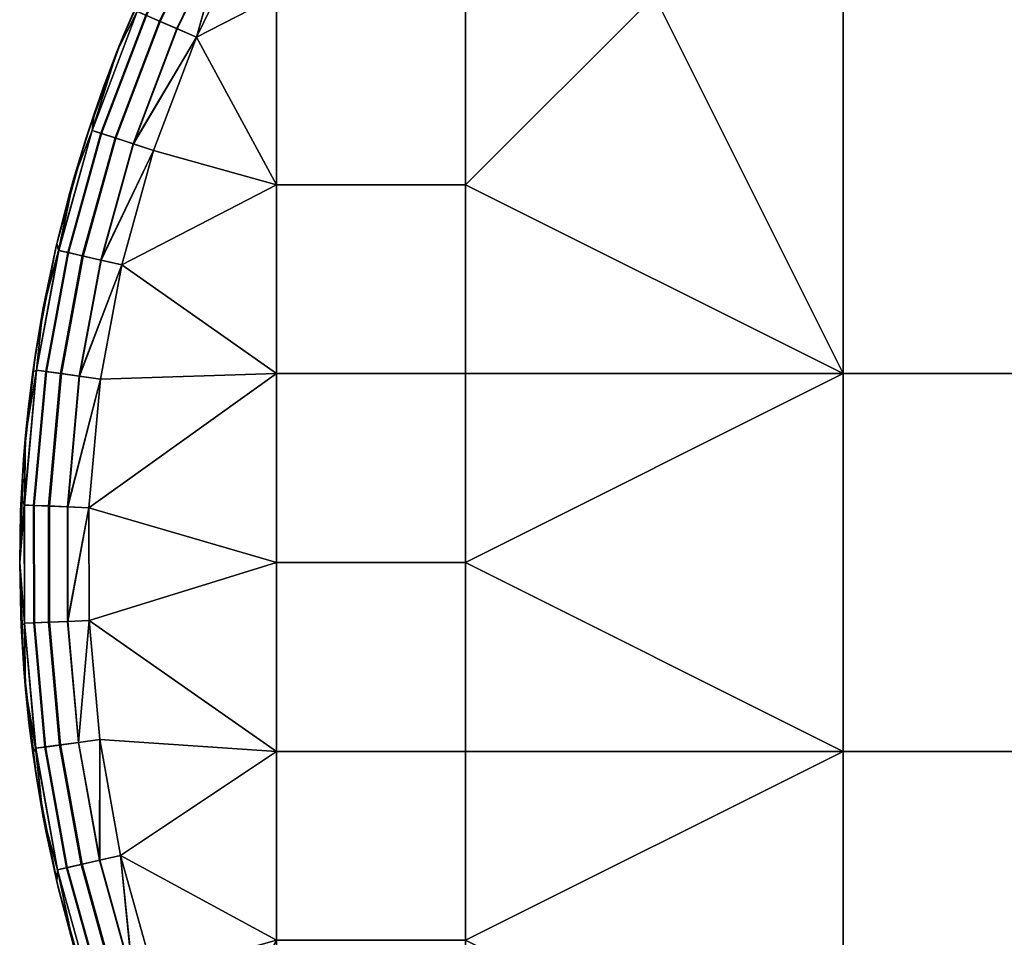
# Model space of a CAD drawing. Extents: x 0 to 229, y 12 to 208.
# Drawn here: x 1 to 9, y 156 to 164 of the extents above; entities that cross this region are included whole.
import ezdxf

# ---------------------------------------------------------------- set-up
doc = ezdxf.new("R2010")
doc.units = 0
doc.header["$MEASUREMENT"] = 0
doc.layers.add('AFUSE-3D-017', color=17, linetype='Continuous')

# ---------------------------------------------------------------- blocks, each defined once
blk = doc.blocks.new('TS3401_3D')
at = {"layer": 'AFUSE-3D-017'}
mesh = blk.add_polyface(dxfattribs=at)
corners = [(-8.3199, 1.6605, 18.9055), (-9.9842, 1.6605, 18.9055), (-9.9842, -0.0038, 18.9055), (-8.3199, -0.0038, 18.9055), (-8.3199, 4.989, 18.9055), (-9.9842, 4.989, 18.9055), (-9.9842, 3.3248, 18.9055), (-8.3199, 3.3248, 18.9055), (-9.6504, 6.5203, 18.9055), (-8.3199, 6.6533, 18.9055), (-9.0247, 8.2781, 6.2176), (-9.3341, 7.9276, 6.2176), (-9.3341, 7.9276, 7.9444), (-9.0247, 8.2781, 7.9444), (-9.6296, 7.5661, 6.2176), (-9.6296, 7.5661, 7.9444), (-9.3341, 7.9276, 11.3981), (-9.9104, 7.1945, 11.3981), (-9.3341, 7.9276, 14.8518), (-9.0247, 8.2781, 14.8518), (-9.6296, 7.5661, 14.8518), (-9.6296, 7.5661, 16.5787), (-9.3341, 7.9276, 16.5787), (-9.0247, 8.2781, 16.5787), (-9.8923, 7.2193, 18.3055), (-9.5067, 7.7199, 18.3055), (-9.0957, 8.2, 18.3055), (-9.0957, 8.2, 4.4907), (-9.5067, 7.7199, 4.4907), (-9.8923, 7.2193, 4.4907), (-8.3199, 1.6605, 3.8907), (-8.3199, -0.0038, 3.8907), (-9.9842, -0.0038, 3.8907), (-9.9842, 1.6605, 3.8907), (-8.3199, 4.989, 3.8907), (-8.3199, 3.3248, 3.8907), (-9.9842, 3.3248, 3.8907), (-9.9842, 4.989, 3.8907), (-9.0179, 7.37, 3.8907), (-8.3199, 6.6533, 3.8907), (-9.6504, 6.5203, 3.8907), (-9.4586, 7.7303, 18.4952), (-9.3912, 7.6752, 18.6626), (-8.6524, 8.4992, 18.6626), (-8.7145, 8.5602, 18.4952), (-9.9392, 6.7155, 18.7939), (-9.8054, 6.625, 18.8756), (-9.1627, 7.4884, 18.8756), (-9.2878, 7.5906, 18.7939), (-10.0499, 6.7903, 18.6626), (-10.122, 6.8391, 18.4952), (-9.0179, 7.37, 18.9055), (-9.6504, 6.5203, 18.9055), (-9.8923, 7.2193, 18.3055), (-9.5067, 7.7199, 18.3055), (-9.0957, 8.2, 18.3055), (-9.3959, 7.679, 4.1421), (-9.4592, 7.7308, 4.3037), (-8.7151, 8.5608, 4.3037), (-8.6568, 8.5035, 4.1421), (-9.9462, 6.7202, 4.0085), (-10.055, 6.7937, 4.1421), (-9.2943, 7.5959, 4.0085), (-9.8075, 6.6265, 3.9215), (-9.1647, 7.49, 3.9215), (-9.0957, 8.2, 4.4907), (-9.5067, 7.7199, 4.4907), (-9.8923, 7.2193, 4.4907), (-9.6504, 6.5203, 3.8907), (-9.0179, 7.37, 3.8907), (-10.1227, 6.8395, 4.3037)]
mesh.append_faces([[corners[k] for k in face] for face in [(0, 1, 2, 3), (4, 5, 6, 7), (7, 6, 1, 0), (5, 4, 8, 8), (4, 9, 8, 8), (10, 11, 12, 13), (11, 14, 15, 12), (16, 12, 15, 15), (17, 16, 15, 15), (13, 12, 16, 16), (16, 18, 19, 19), (20, 18, 16, 16), (16, 17, 20, 20), (18, 20, 21, 22), (19, 18, 22, 23), (24, 25, 21, 21), (25, 26, 22, 22), (27, 28, 11, 11), (28, 29, 14, 14), (11, 10, 27, 27), (14, 11, 28, 28), (22, 21, 25, 25), (30, 31, 32, 33), (34, 35, 36, 37), (35, 30, 33, 36), (38, 39, 40, 40), (37, 40, 34, 34), (41, 42, 43, 44), (45, 46, 47, 48), (49, 45, 48, 42), (50, 49, 42, 41), (51, 46, 52, 52), (53, 41, 54, 54), (54, 41, 55, 55), (44, 55, 41, 41), (46, 51, 47, 47), (56, 57, 58, 59), (60, 61, 56, 62), (63, 60, 62, 64), (65, 57, 66, 66), (66, 57, 67, 67), (68, 63, 69, 69), (70, 67, 57, 57), (64, 69, 63, 63)]])
mesh = blk.add_polyface(dxfattribs=at)
corners = [(-4.9913, 1.6605, 18.9055), (-8.3199, 1.6605, 18.9055), (-8.3199, -0.0038, 18.9055), (-6.6556, 4.989, 18.9055), (-8.3199, 4.989, 18.9055), (-8.3199, 3.3248, 18.9055), (-4.9913, 4.989, 18.9055), (-4.9913, 8.3176, 18.9055), (-6.6556, 8.3176, 18.9055), (-6.6556, 6.6533, 18.9055), (-4.9913, 6.6533, 18.9055), (-8.3199, 6.6533, 18.9055), (-1.6628, 4.989, 18.9055), (-1.6628, 1.6605, 18.9055), (-3.3271, 8.3176, 18.9055), (-1.6628, 8.3176, 18.9055), (0.0015, 8.3176, 18.9055), (-8.3084, 8.1612, 18.9055), (-9.0179, 7.37, 18.9055), (-9.6504, 6.5203, 18.9055), (-4.9913, 1.6605, 3.8907), (-8.3199, -0.0038, 3.8907), (-8.3199, 1.6605, 3.8907), (-4.9913, -1.6681, 3.8907), (-6.6556, 4.989, 3.8907), (-8.3199, 3.3248, 3.8907), (-8.3199, 4.989, 3.8907), (-4.9913, 4.989, 3.8907), (-4.9913, 8.3176, 3.8907), (-4.9913, 6.6533, 3.8907), (-6.6556, 6.6533, 3.8907), (-6.6556, 8.3176, 3.8907), (-8.3199, 6.6533, 3.8907), (-1.6628, 4.989, 3.8907), (-1.6628, 1.6605, 3.8907), (-3.3271, 8.3176, 3.8907), (-1.6628, 8.3176, 3.8907), (0.0015, 8.3176, 3.8907), (-8.3084, 8.1612, 3.8907), (-9.0179, 7.37, 3.8907), (-9.6504, 6.5203, 3.8907), (-9.2878, 7.5906, 18.7939), (-9.1627, 7.4884, 18.8756), (-8.4419, 8.2923, 18.8756), (-8.5571, 8.4055, 18.7939), (-9.3912, 7.6752, 18.6626), (-8.6524, 8.4992, 18.6626), (-8.3084, 8.1612, 18.9055), (-9.0179, 7.37, 18.9055), (-9.2943, 7.5959, 4.0085), (-9.3959, 7.679, 4.1421), (-8.6568, 8.5035, 4.1421), (-8.5631, 8.4114, 4.0085), (-9.1647, 7.49, 3.9215), (-8.4437, 8.2941, 3.9215), (-9.0179, 7.37, 3.8907), (-8.3084, 8.1612, 3.8907)]
mesh.append_faces([[corners[k] for k in face] for face in [(0, 1, 2, 2), (3, 4, 5, 5), (5, 1, 0, 0), (0, 6, 3, 3), (3, 5, 0, 0), (7, 8, 9, 10), (9, 11, 4, 3), (10, 9, 3, 6), (12, 6, 0, 13), (14, 7, 10, 10), (10, 6, 12, 12), (12, 15, 14, 14), (14, 10, 12, 12), (16, 15, 12, 12), (17, 18, 11, 11), (18, 19, 11, 11), (9, 8, 17, 17), (11, 9, 17, 17), (20, 21, 22, 22), (23, 21, 20, 20), (24, 25, 26, 26), (25, 20, 22, 22), (20, 24, 27, 27), (24, 20, 25, 25), (28, 29, 30, 31), (30, 24, 26, 32), (29, 27, 24, 30), (33, 34, 20, 27), (35, 29, 28, 28), (29, 33, 27, 27), (33, 35, 36, 36), (35, 33, 29, 29), (37, 33, 36, 36), (38, 32, 39, 39), (30, 38, 31, 31), (32, 38, 30, 30), (26, 40, 32, 32), (41, 42, 43, 44), (45, 41, 44, 46), (47, 43, 48, 48), (42, 48, 43, 43), (49, 50, 51, 52), (53, 49, 52, 54), (55, 53, 56, 56), (54, 56, 53, 53)]])
mesh = blk.add_polyface(dxfattribs=at)
corners = [(-9.6504, 6.5203, 18.9055), (-10.2378, 5.553, 18.9055), (-9.9842, 4.989, 18.9055), (-10.6896, 4.6246, 18.9055), (-11.0686, 3.6258, 18.9055), (-9.9842, 3.3248, 18.9055), (-11.3497, 2.6175, 18.9055), (-11.5359, 1.6117, 18.9055), (-9.9842, 1.6605, 18.9055), (-11.6385, 0.4792, 18.9055), (-9.9842, -0.0038, 18.9055), (-10.7082, 5.9429, 6.2176), (-10.9375, 5.5098, 6.2176), (-10.9375, 5.5098, 7.9444), (-10.7082, 5.9429, 7.9444), (-10.4604, 6.3688, 6.2176), (-10.4604, 6.3688, 7.9444), (-10.9375, 5.5098, 11.3981), (-10.4604, 6.3688, 11.3981), (-10.9375, 5.5098, 14.8518), (-10.7082, 5.9429, 14.8518), (-10.9375, 5.5098, 16.5787), (-10.7082, 5.9429, 16.5787), (-10.8755, 5.6311, 18.3055), (-10.5771, 6.1732, 18.3055), (-10.5771, 6.1732, 4.4907), (-10.8755, 5.6311, 4.4907), (-9.6504, 6.5203, 3.8907), (-9.9842, 4.989, 3.8907), (-10.2378, 5.553, 3.8907), (-10.6896, 4.6246, 3.8907), (-9.9842, 3.3248, 3.8907), (-11.0686, 3.6258, 3.8907), (-11.3497, 2.6175, 3.8907), (-9.9842, -0.0038, 3.8907), (-11.6385, 0.4792, 3.8907), (-9.9842, 1.6605, 3.8907), (-11.0095, 4.7631, 18.7939), (-10.8613, 4.6989, 18.8756), (-10.4022, 5.6422, 18.8756), (-10.5442, 5.7193, 18.7939), (-11.1321, 4.8162, 18.6626), (-10.6616, 5.783, 18.6626), (-11.212, 4.8508, 18.4952), (-10.7381, 5.8245, 18.4952), (-9.6504, 6.5203, 18.9055), (-10.2378, 5.553, 18.9055), (-10.6896, 4.6246, 18.9055), (-10.8755, 5.6311, 18.3055), (-10.5771, 6.1732, 18.3055), (-11.2464, 3.684, 18.8756), (-11.0173, 4.7665, 4.0085), (-11.1377, 4.8186, 4.1421), (-10.667, 5.7859, 4.1421), (-10.5516, 5.7233, 4.0085), (-10.8637, 4.7, 3.9215), (-10.4045, 5.6434, 3.9215), (-10.5771, 6.1732, 4.4907), (-10.7389, 5.8249, 4.3037), (-10.8755, 5.6311, 4.4907), (-11.0686, 3.6258, 3.8907), (-11.2489, 3.6849, 3.9215), (-10.6896, 4.6246, 3.8907), (-10.2378, 5.553, 3.8907), (-9.6504, 6.5203, 3.8907), (-9.8075, 6.6265, 3.9215), (-11.2128, 4.8511, 4.3037)]
mesh.append_faces([[corners[k] for k in face] for face in [(0, 1, 2, 2), (1, 3, 2, 2), (3, 4, 5, 5), (4, 6, 5, 5), (6, 7, 8, 8), (7, 9, 8, 8), (10, 8, 9, 9), (5, 2, 3, 3), (8, 5, 6, 6), (11, 12, 13, 14), (15, 11, 14, 16), (14, 13, 17, 17), (17, 18, 14, 14), (17, 19, 20, 20), (18, 17, 20, 20), (20, 19, 21, 22), (23, 24, 22, 22), (25, 26, 11, 11), (12, 11, 26, 26), (22, 21, 23, 23), (27, 28, 29, 29), (29, 28, 30, 30), (30, 31, 32, 32), (32, 31, 33, 33), (34, 35, 36, 36), (31, 30, 28, 28), (36, 33, 31, 31), (37, 38, 39, 40), (41, 37, 40, 42), (43, 41, 42, 44), (45, 39, 46, 46), (46, 39, 47, 47), (48, 44, 49, 49), (38, 47, 39, 39), (50, 47, 38, 38), (51, 52, 53, 54), (55, 51, 54, 56), (57, 58, 59, 59), (60, 61, 62, 62), (62, 56, 63, 63), (63, 56, 64, 64), (65, 64, 56, 56), (66, 59, 58, 58), (56, 62, 55, 55)]])
mesh = blk.add_polyface(dxfattribs=at)
corners = [(-11.148, 5.0707, 6.2176), (-11.3395, 4.6269, 6.2176), (-11.3395, 4.6269, 7.9444), (-11.148, 5.0707, 7.9444), (-10.9375, 5.5098, 6.2176), (-10.9375, 5.5098, 7.9444), (-11.5121, 4.1794, 6.2176), (-11.5121, 4.1794, 7.9444), (-11.3395, 4.6269, 11.3981), (-11.6657, 3.7295, 11.3981), (-10.9375, 5.5098, 11.3981), (-11.148, 5.0707, 14.8518), (-10.9375, 5.5098, 14.8518), (-11.3395, 4.6269, 14.8518), (-11.5121, 4.1794, 14.8518), (-11.5121, 4.1794, 16.5787), (-11.3395, 4.6269, 16.5787), (-11.148, 5.0707, 16.5787), (-10.9375, 5.5098, 16.5787), (-11.5936, 3.9479, 18.3055), (-11.3884, 4.5053, 18.3055), (-11.1462, 5.0747, 18.3055), (-10.8755, 5.6311, 18.3055), (-10.8755, 5.6311, 4.4907), (-11.1462, 5.0747, 4.4907), (-11.3884, 4.5053, 4.4907), (-11.5936, 3.9479, 4.4907), (-11.3999, 3.7344, 18.7939), (-11.2464, 3.684, 18.8756), (-10.8613, 4.6989, 18.8756), (-11.0095, 4.7631, 18.7939), (-11.5268, 3.776, 18.6626), (-11.1321, 4.8162, 18.6626), (-11.6095, 3.8031, 18.4952), (-11.212, 4.8508, 18.4952), (-11.5936, 3.9479, 18.3055), (-11.3884, 4.5053, 18.3055), (-11.1462, 5.0747, 18.3055), (-10.8755, 5.6311, 18.3055), (-10.7381, 5.8245, 18.4952), (-11.1377, 4.8186, 4.1421), (-11.2128, 4.8511, 4.3037), (-10.7389, 5.8249, 4.3037), (-10.667, 5.7859, 4.1421), (-11.5327, 3.7779, 4.1421), (-11.6104, 3.8034, 4.3037), (-11.4079, 3.737, 4.0085), (-11.0173, 4.7665, 4.0085), (-11.2489, 3.6849, 3.9215), (-10.8637, 4.7, 3.9215), (-10.8755, 5.6311, 4.4907), (-11.1462, 5.0747, 4.4907), (-11.3884, 4.5053, 4.4907), (-10.6896, 4.6246, 3.8907)]
mesh.append_faces([[corners[k] for k in face] for face in [(0, 1, 2, 3), (4, 0, 3, 5), (1, 6, 7, 2), (8, 2, 7, 7), (9, 8, 7, 7), (3, 2, 8, 8), (10, 5, 3, 3), (8, 10, 3, 3), (11, 12, 10, 10), (8, 13, 11, 11), (10, 8, 11, 11), (14, 13, 8, 8), (8, 9, 14, 14), (13, 14, 15, 16), (12, 11, 17, 18), (11, 13, 16, 17), (19, 20, 15, 15), (20, 21, 16, 16), (21, 22, 18, 18), (23, 24, 4, 4), (24, 25, 1, 1), (25, 26, 6, 6), (1, 0, 24, 24), (0, 4, 24, 24), (6, 1, 25, 25), (16, 15, 20, 20), (18, 17, 21, 21), (17, 16, 21, 21), (27, 28, 29, 30), (31, 27, 30, 32), (33, 31, 32, 34), (35, 33, 36, 36), (36, 34, 37, 37), (37, 34, 38, 38), (39, 38, 34, 34), (34, 36, 33, 33), (40, 41, 42, 43), (44, 45, 41, 40), (46, 44, 40, 47), (48, 46, 47, 49), (50, 41, 51, 51), (51, 41, 52, 52), (45, 52, 41, 41), (49, 53, 48, 48)]])
mesh = blk.add_polyface(dxfattribs=at)
corners = [(-11.8069, 3.2557, 6.2176), (-11.9276, 2.7818, 6.2176), (-11.9276, 2.7818, 7.9444), (-11.8069, 3.2557, 7.9444), (-11.6657, 3.7295, 6.2176), (-11.6657, 3.7295, 7.9444), (-11.9276, 2.7818, 11.3981), (-11.6657, 3.7295, 11.3981), (-11.8069, 3.2557, 14.8518), (-11.6657, 3.7295, 14.8518), (-11.9276, 2.7818, 14.8518), (-11.8069, 3.2557, 16.5787), (-11.6657, 3.7295, 16.5787), (-11.9276, 2.7818, 16.5787), (-11.5121, 4.1794, 6.2176), (-11.5121, 4.1794, 7.9444), (-11.5121, 4.1794, 14.8518), (-11.5121, 4.1794, 16.5787), (-11.9217, 2.8065, 18.3055), (-11.7715, 3.3812, 18.3055), (-11.5936, 3.9479, 18.3055), (-11.5936, 3.9479, 4.4907), (-11.7715, 3.3812, 4.4907), (-11.9217, 2.8065, 4.4907), (-12.0282, 2.3088, 6.2176), (-12.0282, 2.3088, 16.5787), (-11.6894, 2.696, 18.7939), (-11.532, 2.6596, 18.8756), (-11.2464, 3.684, 18.8756), (-11.3999, 3.7344, 18.7939), (-11.8196, 2.726, 18.6626), (-11.5268, 3.776, 18.6626), (-11.9044, 2.7456, 18.4952), (-11.6095, 3.8031, 18.4952), (-10.6896, 4.6246, 18.9055), (-11.0686, 3.6258, 18.9055), (-11.3497, 2.6175, 18.9055), (-11.9217, 2.8065, 18.3055), (-11.7715, 3.3812, 18.3055), (-11.5936, 3.9479, 18.3055), (-11.8255, 2.7274, 4.1421), (-11.9052, 2.7458, 4.3037), (-11.6104, 3.8034, 4.3037), (-11.5327, 3.7779, 4.1421), (-11.6976, 2.6979, 4.0085), (-11.4079, 3.737, 4.0085), (-11.5345, 2.6602, 3.9215), (-11.2489, 3.6849, 3.9215), (-11.3884, 4.5053, 4.4907), (-11.5936, 3.9479, 4.4907), (-11.7715, 3.3812, 4.4907), (-11.9217, 2.8065, 4.4907), (-11.3497, 2.6175, 3.8907), (-11.0686, 3.6258, 3.8907)]
mesh.append_faces([[corners[k] for k in face] for face in [(0, 1, 2, 3), (4, 0, 3, 5), (3, 2, 6, 6), (7, 5, 3, 3), (6, 7, 3, 3), (8, 9, 7, 7), (6, 10, 8, 8), (7, 6, 8, 8), (9, 8, 11, 12), (8, 10, 13, 11), (14, 4, 5, 15), (15, 5, 7, 7), (7, 9, 16, 16), (16, 9, 12, 17), (18, 19, 11, 11), (19, 20, 12, 12), (21, 22, 4, 4), (22, 23, 0, 0), (1, 0, 23, 23), (0, 4, 22, 22), (24, 1, 23, 23), (13, 25, 18, 18), (12, 11, 19, 19), (11, 13, 18, 18), (4, 14, 21, 21), (17, 12, 20, 20), (26, 27, 28, 29), (30, 26, 29, 31), (32, 30, 31, 33), (34, 28, 35, 35), (35, 27, 36, 36), (37, 32, 38, 38), (38, 33, 39, 39), (27, 35, 28, 28), (33, 38, 32, 32), (40, 41, 42, 43), (44, 40, 43, 45), (46, 44, 45, 47), (48, 42, 49, 49), (49, 42, 50, 50), (50, 41, 51, 51), (52, 46, 53, 53), (41, 50, 42, 42), (47, 53, 46, 46)]])
mesh = blk.add_polyface(dxfattribs=at)
corners = [(-12.0282, 2.3088, 6.2176), (-12.1092, 1.8379, 6.2176), (-12.1092, 1.8379, 7.9444), (-12.0282, 2.3088, 7.9444), (-11.9276, 2.7818, 6.2176), (-11.9276, 2.7818, 7.9444), (-12.1092, 1.8379, 11.3981), (-11.9276, 2.7818, 11.3981), (-12.1712, 1.3702, 6.2176), (-12.1712, 1.3702, 7.9444), (-12.1712, 1.3702, 14.8518), (-12.1092, 1.8379, 14.8518), (-12.2146, 0.9068, 11.3981), (-12.1712, 1.3702, 16.5787), (-12.1092, 1.8379, 16.5787), (-12.0282, 2.3088, 14.8518), (-11.9276, 2.7818, 14.8518), (-12.0282, 2.3088, 16.5787), (-11.9276, 2.7818, 16.5787), (-12.1972, 1.1154, 18.3055), (-12.1333, 1.6721, 18.3055), (-12.044, 2.2252, 18.3055), (-11.9217, 2.8065, 18.3055), (-11.9217, 2.8065, 4.4907), (-12.044, 2.2252, 4.4907), (-12.1333, 1.6721, 4.4907), (-12.1972, 1.1154, 4.4907), (-11.3497, 2.6175, 3.8907), (-9.9842, 1.6605, 3.8907), (-11.5359, 1.6117, 3.8907), (-11.8812, 1.66, 18.7939), (-11.7212, 1.6376, 18.8756), (-11.532, 2.6596, 18.8756), (-11.6894, 2.696, 18.7939), (-12.0135, 1.6785, 18.6626), (-11.8196, 2.726, 18.6626), (-12.0997, 1.6906, 18.4952), (-11.9044, 2.7456, 18.4952), (-11.3497, 2.6175, 18.9055), (-11.5359, 1.6117, 18.9055), (-12.1972, 1.1154, 18.3055), (-12.1333, 1.6721, 18.3055), (-12.044, 2.2252, 18.3055), (-11.9217, 2.8065, 18.3055), (-12.0195, 1.6794, 4.1421), (-12.1005, 1.6907, 4.3037), (-11.9052, 2.7458, 4.3037), (-11.8255, 2.7274, 4.1421), (-11.8895, 1.6612, 4.0085), (-11.6976, 2.6979, 4.0085), (-11.7238, 1.638, 3.9215), (-11.5345, 2.6602, 3.9215), (-11.9217, 2.8065, 4.4907), (-12.044, 2.2252, 4.4907), (-12.1333, 1.6721, 4.4907), (-12.1972, 1.1154, 4.4907), (-11.5359, 1.6117, 3.8907), (-11.3497, 2.6175, 3.8907)]
mesh.append_faces([[corners[k] for k in face] for face in [(0, 1, 2, 3), (4, 0, 3, 5), (3, 2, 6, 6), (7, 5, 3, 3), (6, 7, 3, 3), (1, 8, 9, 2), (6, 2, 9, 9), (10, 11, 6, 6), (6, 12, 10, 10), (11, 10, 13, 14), (15, 16, 7, 7), (6, 11, 15, 15), (7, 6, 15, 15), (16, 15, 17, 18), (15, 11, 14, 17), (19, 20, 13, 13), (20, 21, 14, 14), (21, 22, 17, 17), (23, 24, 0, 0), (24, 25, 1, 1), (25, 26, 8, 8), (1, 0, 24, 24), (8, 1, 25, 25), (14, 13, 20, 20), (17, 14, 21, 21), (27, 28, 29, 29), (30, 31, 32, 33), (34, 30, 33, 35), (36, 34, 35, 37), (38, 31, 39, 39), (40, 36, 41, 41), (41, 36, 42, 42), (42, 37, 43, 43), (31, 38, 32, 32), (37, 42, 36, 36), (44, 45, 46, 47), (48, 44, 47, 49), (50, 48, 49, 51), (52, 46, 53, 53), (53, 45, 54, 54), (54, 45, 55, 55), (56, 50, 57, 57), (45, 53, 46, 46), (51, 57, 50, 50)]])
mesh = blk.add_polyface(dxfattribs=at)
corners = [(-12.1712, 1.3702, 6.2176), (-12.2146, 0.9068, 6.2176), (-12.2146, 0.9068, 7.9444), (-12.1712, 1.3702, 7.9444), (-12.2401, 0.4485, 6.2176), (-12.2485, -0.0038, 6.2176), (-12.2485, -0.0038, 7.9444), (-12.2401, 0.4485, 7.9444), (-12.2485, -0.0038, 11.3981), (-12.2146, 0.9068, 11.3981), (-12.1092, 1.8379, 11.3981), (-12.2146, 0.9068, 14.8518), (-12.1712, 1.3702, 14.8518), (-12.2401, 0.4485, 14.8518), (-12.2485, -0.0038, 14.8518), (-12.2401, 0.4485, 16.5787), (-12.2146, 0.9068, 16.5787), (-12.2485, -0.0038, 16.5787), (-12.1712, 1.3702, 16.5787), (-12.2485, -0.0038, 18.3055), (-12.2357, 0.5564, 18.3055), (-12.1972, 1.1154, 18.3055), (-12.1972, 1.1154, 4.4907), (-12.2357, 0.5564, 4.4907), (-12.2485, -0.0038, 4.4907), (-11.5359, 1.6117, 3.8907), (-9.9842, 1.6605, 3.8907), (-11.6385, 0.4792, 3.8907), (-11.9868, 0.4937, 18.7939), (-11.8254, 0.487, 18.8756), (-11.7212, 1.6376, 18.8756), (-11.8812, 1.66, 18.7939), (-12.1202, 0.4992, 18.6626), (-12.0135, 1.6785, 18.6626), (-12.2072, 0.5028, 18.4952), (-12.0997, 1.6906, 18.4952), (-11.5359, 1.6117, 18.9055), (-11.6385, 0.4792, 18.9055), (-12.2485, -0.0038, 18.3055), (-12.2357, 0.5564, 18.3055), (-12.1972, 1.1154, 18.3055), (-11.8241, -0.5229, 18.8756), (-12.1264, 0.4995, 4.1421), (-12.2081, 0.5029, 4.3037), (-12.1005, 1.6907, 4.3037), (-12.0195, 1.6794, 4.1421), (-11.9952, 0.494, 4.0085), (-11.8895, 1.6612, 4.0085), (-11.828, 0.4871, 3.9215), (-11.7238, 1.638, 3.9215), (-12.1972, 1.1154, 4.4907), (-12.2357, 0.5564, 4.4907), (-12.2485, -0.0038, 4.4907), (-11.6385, 0.4792, 3.8907), (-11.5359, 1.6117, 3.8907), (-12.2068, -0.5397, 4.3037)]
mesh.append_faces([[corners[k] for k in face] for face in [(0, 1, 2, 3), (4, 5, 6, 7), (1, 4, 7, 2), (7, 6, 8, 8), (9, 2, 7, 7), (8, 9, 7, 7), (3, 2, 9, 9), (9, 10, 3, 3), (9, 11, 12, 12), (13, 11, 9, 9), (8, 14, 13, 13), (9, 8, 13, 13), (11, 13, 15, 16), (13, 14, 17, 15), (12, 11, 16, 18), (19, 20, 15, 15), (20, 21, 16, 16), (22, 23, 1, 1), (23, 24, 4, 4), (1, 0, 22, 22), (5, 4, 24, 24), (4, 1, 23, 23), (16, 15, 20, 20), (15, 17, 19, 19), (18, 16, 21, 21), (25, 26, 27, 27), (28, 29, 30, 31), (32, 28, 31, 33), (34, 32, 33, 35), (36, 29, 37, 37), (38, 34, 39, 39), (39, 34, 40, 40), (29, 36, 30, 30), (35, 40, 34, 34), (41, 37, 29, 29), (42, 43, 44, 45), (46, 42, 45, 47), (48, 46, 47, 49), (50, 43, 51, 51), (51, 43, 52, 52), (53, 48, 54, 54), (43, 50, 44, 44), (49, 54, 48, 48), (55, 52, 43, 43)]])
mesh = blk.add_polyface(dxfattribs=at)
corners = [(-8.3199, -3.3324, 18.9055), (-8.3199, -4.9967, 18.9055), (-4.9913, -4.9967, 18.9055), (-4.9913, -1.6681, 18.9055), (-8.3199, -1.6681, 18.9055), (-8.3199, -0.0038, 18.9055), (-4.9913, 1.6605, 18.9055), (-3.3271, -8.3253, 18.9055), (-1.6628, -8.3253, 18.9055), (-1.6628, -4.9967, 18.9055), (-4.9913, -8.3253, 18.9055), (-1.6628, -1.6681, 18.9055), (-1.6628, 1.6605, 18.9055), (0.0015, -8.3253, 18.9055), (-9.693, -6.4644, 18.9055), (-9.0046, -7.3938, 18.9055), (-8.3619, -8.1141, 18.9055), (-9.2581, -8.0239, 6.2176), (-8.9452, -8.3715, 6.2176), (-8.9452, -8.3715, 7.9444), (-9.2581, -8.0239, 7.9444), (-9.2581, -8.0239, 11.3981), (-9.2581, -8.0239, 14.8518), (-8.9452, -8.3715, 14.8518), (-8.9452, -8.3715, 16.5787), (-9.2581, -8.0239, 16.5787), (-8.3199, -3.3324, 3.8907), (-8.3199, -4.9967, 3.8907), (-9.9842, -4.9967, 3.8907), (-9.9842, -3.3324, 3.8907), (-8.3199, -0.0038, 3.8907), (-8.3199, -1.6681, 3.8907), (-9.9842, -1.6681, 3.8907), (-9.9842, -0.0038, 3.8907), (-4.9913, -4.9967, 3.8907), (-4.9913, -1.6681, 3.8907), (-3.3271, -8.3253, 3.8907), (-1.6628, -4.9967, 3.8907), (-1.6628, -8.3253, 3.8907), (-4.9913, -8.3253, 3.8907), (-1.6628, -1.6681, 3.8907), (-1.6628, 1.6605, 3.8907), (-4.9913, 1.6605, 3.8907), (0.0015, -8.3253, 3.8907), (1.6658, -4.9967, 3.8907), (-9.693, -6.4644, 3.8907), (-9.0046, -7.3938, 3.8907), (-8.3619, -8.1141, 3.8907), (-8.6122, -8.3568, 18.7939), (-8.4962, -8.2443, 18.8756), (-9.1492, -7.5124, 18.8756), (-9.2741, -7.6149, 18.7939), (-8.7081, -8.4498, 18.6626), (-9.3774, -7.6997, 18.6626), (-8.7705, -8.5104, 18.4952), (-9.4447, -7.7549, 18.4952), (-9.0046, -7.3938, 18.9055), (-8.3619, -8.1141, 18.9055), (-8.7125, -8.454, 4.1421), (-8.7712, -8.511, 4.3037), (-9.4453, -7.7554, 4.3037), (-9.3821, -7.7035, 4.1421), (-8.6182, -8.3626, 4.0085), (-9.2806, -7.6203, 4.0085), (-8.4981, -8.2461, 3.9215), (-9.1512, -7.5141, 3.9215), (-8.3619, -8.1141, 3.8907), (-9.0046, -7.3938, 3.8907)]
mesh.append_faces([[corners[k] for k in face] for face in [(0, 1, 2, 2), (3, 4, 0, 0), (2, 3, 0, 0), (5, 4, 3, 3), (3, 6, 5, 5), (7, 8, 9, 9), (2, 10, 7, 7), (9, 2, 7, 7), (11, 3, 2, 9), (12, 6, 3, 11), (9, 8, 13, 13), (14, 15, 1, 1), (15, 16, 1, 1), (2, 1, 16, 16), (10, 2, 16, 16), (17, 18, 19, 20), (21, 20, 19, 19), (22, 23, 24, 25), (26, 27, 28, 29), (30, 31, 32, 33), (26, 34, 27, 27), (35, 26, 31, 31), (34, 26, 35, 35), (30, 35, 31, 31), (36, 37, 38, 38), (34, 36, 39, 39), (37, 36, 34, 34), (40, 37, 34, 35), (41, 40, 35, 42), (37, 43, 38, 38), (44, 43, 37, 37), (45, 27, 46, 46), (46, 27, 47, 47), (34, 47, 27, 27), (39, 47, 34, 34), (48, 49, 50, 51), (52, 48, 51, 53), (54, 52, 53, 55), (56, 49, 57, 57), (49, 56, 50, 50), (58, 59, 60, 61), (62, 58, 61, 63), (64, 62, 63, 65), (66, 64, 67, 67), (65, 67, 64, 64)]])
mesh = blk.add_polyface(dxfattribs=at)
corners = [(-12.2397, -0.4687, 6.2176), (-12.2127, -0.9399, 6.2176), (-12.2127, -0.9399, 7.9444), (-12.2397, -0.4687, 7.9444), (-12.2485, -0.0038, 6.2176), (-12.2485, -0.0038, 7.9444), (-12.2127, -0.9399, 11.3981), (-12.2485, -0.0038, 11.3981), (-12.2397, -0.4687, 14.8518), (-12.2485, -0.0038, 14.8518), (-12.2127, -0.9399, 14.8518), (-12.1667, -1.4165, 14.8518), (-12.2397, -0.4687, 16.5787), (-12.2485, -0.0038, 16.5787), (-12.2127, -0.9399, 16.5787), (-12.1972, -1.123, 18.3055), (-12.2357, -0.564, 18.3055), (-12.2485, -0.0038, 18.3055), (-12.2485, -0.0038, 4.4907), (-12.2357, -0.564, 4.4907), (-12.1972, -1.123, 4.4907), (-11.6385, 0.4792, 3.8907), (-9.9842, -0.0038, 3.8907), (-11.6373, -0.5147, 3.8907), (-11.9856, -0.53, 18.7939), (-11.8241, -0.5229, 18.8756), (-11.8254, 0.487, 18.8756), (-11.9868, 0.4937, 18.7939), (-12.119, -0.5358, 18.6626), (-12.1202, 0.4992, 18.6626), (-12.206, -0.5397, 18.4952), (-12.2072, 0.5028, 18.4952), (-11.889, -1.611, 18.7939), (-11.7289, -1.5894, 18.8756), (-12.0214, -1.6289, 18.6626), (-12.1076, -1.6406, 18.4952), (-11.6385, 0.4792, 18.9055), (-11.6373, -0.5147, 18.9055), (-12.1972, -1.123, 18.3055), (-12.2357, -0.564, 18.3055), (-12.2485, -0.0038, 18.3055), (-12.1251, -0.5361, 4.1421), (-12.2068, -0.5397, 4.3037), (-12.2081, 0.5029, 4.3037), (-12.1264, 0.4995, 4.1421), (-11.994, -0.5304, 4.0085), (-11.9952, 0.494, 4.0085), (-11.8268, -0.523, 3.9215), (-11.828, 0.4871, 3.9215), (-12.0274, -1.6297, 4.1421), (-12.1084, -1.6407, 4.3037), (-11.8973, -1.6121, 4.0085), (-11.7314, -1.5897, 3.9215), (-12.2485, -0.0038, 4.4907), (-12.2357, -0.564, 4.4907), (-12.1972, -1.123, 4.4907), (-11.5435, -1.5643, 3.8907), (-11.6373, -0.5147, 3.8907), (-11.6385, 0.4792, 3.8907)]
mesh.append_faces([[corners[k] for k in face] for face in [(0, 1, 2, 3), (4, 0, 3, 5), (3, 2, 6, 6), (7, 5, 3, 3), (6, 7, 3, 3), (8, 9, 7, 7), (6, 10, 8, 8), (7, 6, 8, 8), (11, 10, 6, 6), (9, 8, 12, 13), (8, 10, 14, 12), (15, 16, 14, 14), (16, 17, 12, 12), (18, 19, 0, 0), (19, 20, 1, 1), (1, 0, 19, 19), (0, 4, 18, 18), (13, 12, 17, 17), (12, 14, 16, 16), (21, 22, 23, 23), (24, 25, 26, 27), (28, 24, 27, 29), (30, 28, 29, 31), (32, 33, 25, 24), (34, 32, 24, 28), (35, 34, 28, 30), (36, 25, 37, 37), (38, 30, 39, 39), (39, 30, 40, 40), (31, 40, 30, 30), (33, 37, 25, 25), (41, 42, 43, 44), (45, 41, 44, 46), (47, 45, 46, 48), (49, 50, 42, 41), (51, 49, 41, 45), (52, 51, 45, 47), (53, 42, 54, 54), (54, 42, 55, 55), (56, 52, 57, 57), (57, 47, 58, 58), (48, 58, 47, 47), (50, 55, 42, 42), (47, 57, 52, 52)]])
mesh = blk.add_polyface(dxfattribs=at)
corners = [(-11.6385, 0.4792, 18.9055), (-11.6373, -0.5147, 18.9055), (-9.9842, -0.0038, 18.9055), (-11.5435, -1.5643, 18.9055), (-9.9842, -1.6681, 18.9055), (-11.3591, -2.5844, 18.9055), (-11.0678, -3.636, 18.9055), (-9.9842, -3.3324, 18.9055), (-10.684, -4.6452, 18.9055), (-10.2387, -5.5589, 18.9055), (-9.9842, -4.9967, 18.9055), (-9.693, -6.4644, 18.9055), (-11.1007, -5.181, 6.2176), (-10.8858, -5.6188, 6.2176), (-10.8858, -5.6188, 7.9444), (-11.1007, -5.181, 7.9444), (-10.8858, -5.6188, 11.3981), (-10.6522, -6.0504, 7.9444), (-10.6522, -6.0504, 14.8518), (-10.8858, -5.6188, 14.8518), (-10.6522, -6.0504, 16.5787), (-10.8858, -5.6188, 16.5787), (-11.1007, -5.181, 14.8518), (-11.1007, -5.181, 16.5787), (-10.8755, -5.6388, 4.4907), (-10.6522, -6.0504, 6.2176), (-10.8755, -5.6388, 18.3055), (-11.3591, -2.5844, 3.8907), (-9.9842, -3.3324, 3.8907), (-11.0678, -3.636, 3.8907), (-10.684, -4.6452, 3.8907), (-9.9842, -4.9967, 3.8907), (-10.2387, -5.5589, 3.8907), (-9.9842, -1.6681, 3.8907), (-11.6373, -0.5147, 3.8907), (-9.9842, -0.0038, 3.8907), (-10.5452, -5.7251, 18.7939), (-10.4032, -5.6481, 18.8756), (-10.8556, -4.7198, 18.8756), (-11.0037, -4.7841, 18.7939), (-10.6626, -5.7888, 18.6626), (-11.1263, -4.8373, 18.6626), (-10.7391, -5.8303, 18.4952), (-11.2061, -4.872, 18.4952), (-11.0678, -3.636, 18.9055), (-11.2455, -3.6943, 18.8756), (-10.684, -4.6452, 18.9055), (-10.2387, -5.5589, 18.9055), (-10.5771, -6.1809, 18.3055), (-10.8755, -5.6388, 18.3055), (-10.668, -5.7917, 4.1421), (-10.7399, -5.8307, 4.3037), (-11.2069, -4.8724, 4.3037), (-11.1319, -4.8398, 4.1421), (-10.5526, -5.7291, 4.0085), (-11.0115, -4.7875, 4.0085), (-10.4055, -5.6493, 3.9215), (-10.8579, -4.7208, 3.9215), (-9.693, -6.4644, 3.8907), (-10.2387, -5.5589, 3.8907), (-10.684, -4.6452, 3.8907), (-11.0678, -3.636, 3.8907), (-10.8755, -5.6388, 4.4907)]
mesh.append_faces([[corners[k] for k in face] for face in [(0, 1, 2, 2), (1, 3, 4, 4), (3, 5, 4, 4), (5, 6, 7, 7), (6, 8, 7, 7), (8, 9, 10, 10), (9, 11, 10, 10), (7, 4, 5, 5), (10, 7, 8, 8), (4, 2, 1, 1), (12, 13, 14, 15), (15, 14, 16, 16), (16, 14, 17, 17), (18, 19, 16, 16), (19, 18, 20, 21), (16, 19, 22, 22), (22, 19, 21, 23), (13, 12, 24, 24), (25, 13, 24, 24), (21, 20, 26, 26), (23, 21, 26, 26), (27, 28, 29, 29), (29, 28, 30, 30), (30, 31, 32, 32), (28, 27, 33, 33), (31, 30, 28, 28), (33, 34, 35, 35), (36, 37, 38, 39), (40, 36, 39, 41), (42, 40, 41, 43), (44, 45, 46, 46), (46, 38, 47, 47), (48, 42, 49, 49), (38, 46, 45, 45), (37, 47, 38, 38), (43, 49, 42, 42), (50, 51, 52, 53), (54, 50, 53, 55), (56, 54, 55, 57), (58, 56, 59, 59), (59, 57, 60, 60), (60, 57, 61, 61), (51, 62, 52, 52), (57, 59, 56, 56)]])
mesh = blk.add_polyface(dxfattribs=at)
corners = [(-8.3199, -1.6681, 18.9055), (-9.9842, -1.6681, 18.9055), (-9.9842, -3.3324, 18.9055), (-8.3199, -3.3324, 18.9055), (-9.9842, -4.9967, 18.9055), (-8.3199, -4.9967, 18.9055), (-8.3199, -0.0038, 18.9055), (-9.9842, -0.0038, 18.9055), (-9.693, -6.4644, 18.9055), (-9.5571, -7.6651, 6.2176), (-9.2581, -8.0239, 6.2176), (-9.2581, -8.0239, 7.9444), (-9.5571, -7.6651, 7.9444), (-9.8416, -7.2959, 6.2176), (-9.8416, -7.2959, 7.9444), (-9.2581, -8.0239, 11.3981), (-9.8416, -7.2959, 11.3981), (-9.5571, -7.6651, 14.8518), (-9.8416, -7.2959, 14.8518), (-9.2581, -8.0239, 14.8518), (-8.9452, -8.3715, 14.8518), (-9.5571, -7.6651, 16.5787), (-9.8416, -7.2959, 16.5787), (-9.2581, -8.0239, 16.5787), (-10.1297, -6.8901, 7.9444), (-9.0957, -8.2077, 18.3055), (-9.5067, -7.7276, 18.3055), (-9.8923, -7.227, 18.3055), (-9.8923, -7.227, 4.4907), (-9.5067, -7.7276, 4.4907), (-9.0957, -8.2077, 4.4907), (-8.3199, -1.6681, 3.8907), (-8.3199, -3.3324, 3.8907), (-9.9842, -3.3324, 3.8907), (-9.9842, -1.6681, 3.8907), (-10.2387, -5.5589, 3.8907), (-9.9842, -4.9967, 3.8907), (-9.693, -6.4644, 3.8907), (-8.3199, -4.9967, 3.8907), (-9.2741, -7.6149, 18.7939), (-9.1492, -7.5124, 18.8756), (-9.8487, -6.5681, 18.8756), (-9.9832, -6.6577, 18.7939), (-9.3774, -7.6997, 18.6626), (-10.0943, -6.7318, 18.6626), (-9.4447, -7.7549, 18.4952), (-10.1667, -6.78, 18.4952), (-10.2387, -5.5589, 18.9055), (-9.693, -6.4644, 18.9055), (-9.0046, -7.3938, 18.9055), (-9.0957, -8.2077, 18.3055), (-9.5067, -7.7276, 18.3055), (-9.8923, -7.227, 18.3055), (-9.3821, -7.7035, 4.1421), (-9.4453, -7.7554, 4.3037), (-10.1674, -6.7805, 4.3037), (-10.0994, -6.7352, 4.1421), (-9.2806, -7.6203, 4.0085), (-9.9902, -6.6624, 4.0085), (-9.1512, -7.5141, 3.9215), (-9.8509, -6.5695, 3.9215), (-9.8923, -7.227, 4.4907), (-9.5067, -7.7276, 4.4907), (-9.0957, -8.2077, 4.4907), (-9.0046, -7.3938, 3.8907), (-9.693, -6.4644, 3.8907), (-8.7712, -8.511, 4.3037)]
mesh.append_faces([[corners[k] for k in face] for face in [(0, 1, 2, 3), (3, 2, 4, 5), (6, 7, 1, 0), (5, 4, 8, 8), (9, 10, 11, 12), (13, 9, 12, 14), (12, 11, 15, 15), (16, 14, 12, 12), (15, 16, 12, 12), (17, 18, 16, 16), (15, 19, 17, 17), (16, 15, 17, 17), (20, 19, 15, 15), (18, 17, 21, 22), (17, 19, 23, 21), (24, 14, 16, 16), (25, 26, 23, 23), (26, 27, 22, 22), (28, 29, 13, 13), (29, 30, 10, 10), (10, 9, 29, 29), (9, 13, 29, 29), (22, 21, 26, 26), (21, 23, 26, 26), (31, 32, 33, 34), (35, 36, 37, 37), (38, 37, 36, 36), (39, 40, 41, 42), (43, 39, 42, 44), (45, 43, 44, 46), (47, 41, 48, 48), (48, 40, 49, 49), (50, 45, 51, 51), (51, 45, 52, 52), (40, 48, 41, 41), (46, 52, 45, 45), (53, 54, 55, 56), (57, 53, 56, 58), (59, 57, 58, 60), (61, 54, 62, 62), (62, 54, 63, 63), (64, 59, 65, 65), (60, 65, 59, 59), (66, 63, 54, 54)]])
mesh = blk.add_polyface(dxfattribs=at)
corners = [(-12.1667, -1.4165, 6.2176), (-12.1012, -1.8974, 6.2176), (-12.1012, -1.8974, 7.9444), (-12.1667, -1.4165, 7.9444), (-12.2127, -0.9399, 6.2176), (-12.2127, -0.9399, 7.9444), (-12.1012, -1.8974, 11.3981), (-12.2127, -0.9399, 11.3981), (-12.0155, -2.3817, 6.2176), (-12.0155, -2.3817, 7.9444), (-12.0155, -2.3817, 14.8518), (-12.1012, -1.8974, 14.8518), (-11.9089, -2.868, 11.3981), (-12.0155, -2.3817, 16.5787), (-12.1012, -1.8974, 16.5787), (-12.1667, -1.4165, 14.8518), (-12.2127, -0.9399, 14.8518), (-12.1667, -1.4165, 16.5787), (-12.2127, -0.9399, 16.5787), (-12.044, -2.2329, 18.3055), (-12.1333, -1.6797, 18.3055), (-12.1972, -1.123, 18.3055), (-12.1972, -1.123, 4.4907), (-12.1333, -1.6797, 4.4907), (-12.044, -2.2329, 4.4907), (-11.6373, -0.5147, 3.8907), (-9.9842, -1.6681, 3.8907), (-11.5435, -1.5643, 3.8907), (-11.3591, -2.5844, 3.8907), (-11.699, -2.6616, 18.7939), (-11.5415, -2.6258, 18.8756), (-11.7289, -1.5894, 18.8756), (-11.889, -1.611, 18.7939), (-11.8293, -2.6912, 18.6626), (-12.0214, -1.6289, 18.6626), (-11.9142, -2.7105, 18.4952), (-12.1076, -1.6406, 18.4952), (-11.6373, -0.5147, 18.9055), (-11.5435, -1.5643, 18.9055), (-11.3591, -2.5844, 18.9055), (-12.044, -2.2329, 18.3055), (-12.1333, -1.6797, 18.3055), (-12.1972, -1.123, 18.3055), (-12.206, -0.5397, 18.4952), (-11.8353, -2.6926, 4.1421), (-11.915, -2.7107, 4.3037), (-12.1084, -1.6407, 4.3037), (-12.0274, -1.6297, 4.1421), (-11.7072, -2.6635, 4.0085), (-11.8973, -1.6121, 4.0085), (-11.544, -2.6264, 3.9215), (-11.7314, -1.5897, 3.9215), (-12.1972, -1.123, 4.4907), (-12.1333, -1.6797, 4.4907), (-12.044, -2.2329, 4.4907), (-11.3591, -2.5844, 3.8907), (-11.5435, -1.5643, 3.8907)]
mesh.append_faces([[corners[k] for k in face] for face in [(0, 1, 2, 3), (4, 0, 3, 5), (3, 2, 6, 6), (7, 5, 3, 3), (6, 7, 3, 3), (1, 8, 9, 2), (6, 2, 9, 9), (10, 11, 6, 6), (6, 12, 10, 10), (11, 10, 13, 14), (6, 11, 15, 15), (7, 6, 15, 15), (16, 15, 17, 18), (15, 11, 14, 17), (19, 20, 14, 14), (20, 21, 17, 17), (22, 23, 0, 0), (23, 24, 1, 1), (1, 0, 23, 23), (0, 4, 22, 22), (8, 1, 24, 24), (14, 13, 19, 19), (18, 17, 21, 21), (17, 14, 20, 20), (25, 26, 27, 27), (27, 26, 28, 28), (29, 30, 31, 32), (33, 29, 32, 34), (35, 33, 34, 36), (37, 31, 38, 38), (38, 30, 39, 39), (40, 36, 41, 41), (41, 36, 42, 42), (43, 42, 36, 36), (30, 38, 31, 31), (36, 40, 35, 35), (44, 45, 46, 47), (48, 44, 47, 49), (50, 48, 49, 51), (52, 46, 53, 53), (53, 46, 54, 54), (55, 50, 56, 56), (45, 54, 46, 46), (51, 56, 50, 50)]])
mesh = blk.add_polyface(dxfattribs=at)
corners = [(-12.0155, -2.3817, 6.2176), (-11.9089, -2.868, 6.2176), (-11.9089, -2.868, 7.9444), (-12.0155, -2.3817, 7.9444), (-11.7812, -3.3551, 6.2176), (-11.6318, -3.8417, 6.2176), (-11.6318, -3.8417, 7.9444), (-11.7812, -3.3551, 7.9444), (-11.6318, -3.8417, 11.3981), (-11.9089, -2.868, 11.3981), (-12.1012, -1.8974, 11.3981), (-11.9089, -2.868, 14.8518), (-12.0155, -2.3817, 14.8518), (-11.7812, -3.3551, 14.8518), (-11.6318, -3.8417, 14.8518), (-11.7812, -3.3551, 16.5787), (-11.9089, -2.868, 16.5787), (-11.6318, -3.8417, 16.5787), (-12.0155, -2.3817, 16.5787), (-11.5936, -3.9556, 18.3055), (-11.7715, -3.3888, 18.3055), (-11.9217, -2.8142, 18.3055), (-12.044, -2.2329, 18.3055), (-12.044, -2.2329, 4.4907), (-11.9217, -2.8141, 4.4907), (-11.7715, -3.3888, 4.4907), (-11.5936, -3.9556, 4.4907), (-11.399, -3.7447, 18.7939), (-11.2455, -3.6943, 18.8756), (-11.5415, -2.6258, 18.8756), (-11.699, -2.6616, 18.7939), (-11.526, -3.7863, 18.6626), (-11.8293, -2.6912, 18.6626), (-11.6086, -3.8135, 18.4952), (-11.9142, -2.7105, 18.4952), (-11.3591, -2.5844, 18.9055), (-11.0678, -3.636, 18.9055), (-11.5936, -3.9556, 18.3055), (-11.7715, -3.3888, 18.3055), (-11.9217, -2.8142, 18.3055), (-12.044, -2.2329, 18.3055), (-11.5318, -3.7882, 4.1421), (-11.6095, -3.8137, 4.3037), (-11.915, -2.7107, 4.3037), (-11.8353, -2.6926, 4.1421), (-11.407, -3.7473, 4.0085), (-11.7072, -2.6635, 4.0085), (-11.248, -3.6951, 3.9215), (-11.544, -2.6264, 3.9215), (-12.044, -2.2329, 4.4907), (-11.9217, -2.8141, 4.4907), (-11.7715, -3.3888, 4.4907), (-11.0678, -3.636, 3.8907), (-11.3591, -2.5844, 3.8907)]
mesh.append_faces([[corners[k] for k in face] for face in [(0, 1, 2, 3), (4, 5, 6, 7), (1, 4, 7, 2), (7, 6, 8, 8), (9, 2, 7, 7), (8, 9, 7, 7), (3, 2, 9, 9), (9, 10, 3, 3), (9, 11, 12, 12), (13, 11, 9, 9), (8, 14, 13, 13), (9, 8, 13, 13), (11, 13, 15, 16), (13, 14, 17, 15), (12, 11, 16, 18), (19, 20, 17, 17), (20, 21, 16, 16), (21, 22, 18, 18), (23, 24, 0, 0), (24, 25, 1, 1), (25, 26, 5, 5), (1, 0, 24, 24), (5, 4, 25, 25), (4, 1, 25, 25), (16, 15, 20, 20), (15, 17, 20, 20), (18, 16, 21, 21), (27, 28, 29, 30), (31, 27, 30, 32), (33, 31, 32, 34), (35, 28, 36, 36), (37, 33, 38, 38), (38, 34, 39, 39), (39, 34, 40, 40), (28, 35, 29, 29), (34, 38, 33, 33), (41, 42, 43, 44), (45, 41, 44, 46), (47, 45, 46, 48), (49, 43, 50, 50), (50, 43, 51, 51), (52, 47, 53, 53), (42, 51, 43, 43), (48, 53, 47, 47)]])

msp = doc.modelspace()

# ---------------------------------------------------------------- block references
msp.add_blockref('TS3401_3D', (12.8615, 158.9432))

doc.saveas('drawing.dxf')
